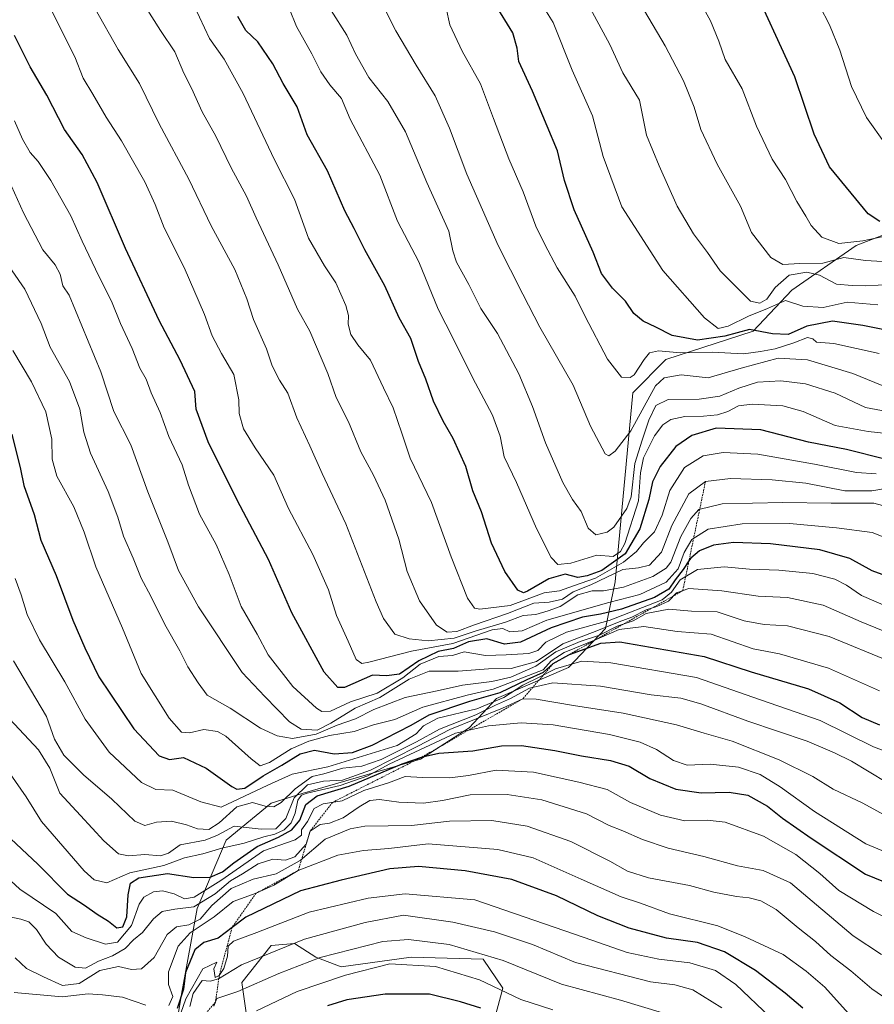
# Model space of a CAD drawing. Units: metres. Extents: x 620269 to 623709, y 4775762 to 4778136.
# Drawn here: x 622988 to 623234, y 4776316 to 4776599 of the extents above; entities that cross this region are included whole.
import ezdxf

# ---------------------------------------------------------------- set-up
doc = ezdxf.new("R2010")
doc.units = ezdxf.units.M
doc.header["$MEASUREMENT"] = 0
doc.linetypes.add('TRAZOS', pattern=[0.75, 0.5, -0.25])
for name, color, linetype, lineweight in [('Arbolado forestal CxS', 92, 'Continuous', 0), ('Curva de nivel maestra', 36, 'Continuous', 30), ('Curva de nivel normal', 36, 'Continuous', 0), ('Escarpado lineal', 39, 'TRAZOS', 0), ('Pastizal CxS', 92, 'Continuous', 0)]:
    doc.layers.add(name, color=color, linetype=linetype, lineweight=lineweight)

# ---------------------------------------------------------------- blocks, each defined once
blk = doc.blocks.new('*U154')
at = {"layer": 'Pastizal CxS', "color": 92, "linetype": 'Continuous', "lineweight": 0}
for points in [[(623245.6591, 4776540.7319, 597.8845), (623228.3271, 4776534.0189, 590.4573), (623209.8761, 4776521.1509, 580.3387), (623198.6937, 4776509.4013, 571.0701), (623173.6777, 4776501.2363, 565.1967), (623164.1725, 4776491.7249, 562.7077), (623159.1399, 4776437.4545, 531.0582), (623156.3455, 4776424.0273, 500.7204), (623145.7221, 4776412.8371, 490.6611), (623125.0347, 4776403.8857, 483.7313), (623117.2063, 4776395.4933, 476.9235), (623103.2285, 4776386.5419, 471.0068), (623069.2393, 4776376.6569, 469.9953), (623060.2931, 4776373.8585, 484.3223), (623047.4337, 4776363.2291, 478.1177), (623039.0465, 4776343.6469, 455.5971), (623034.5735, 4776319.0295, 442.4406), (623032.3375, 4776305.6017, 424.8601)], [(623054.7015, 4776302.8045, 419.8359), (623051.9069, 4776322.3861, 433.2324), (623060.2927, 4776333.0165, 437.4274), (623067.0029, 4776333.5765, 435.7642), (623073.1529, 4776329.6597, 431.5368), (623080.4207, 4776326.8623, 428.2446), (623100.5489, 4776329.6595, 428.8306), (623121.2361, 4776329.0999, 432.2647), (623126.8271, 4776320.7069, 429.5407), (623122.9129, 4776306.1607, 418.1349)]]:
    blk.add_polyline3d(points, dxfattribs=at)
blk = doc.blocks.new('*U196')
at = {"layer": 'Curva de nivel normal', "color": 36, "linetype": 'Continuous', "lineweight": 0}
blk.add_polyline3d([(623022.43, 4776605.54, 540), (623028.52, 4776595.72, 540), (623032.66, 4776589.67, 540), (623035.29, 4776583.55, 540), (623037.48, 4776579.22, 540), (623040.56, 4776572.44, 540), (623044.42, 4776565.45, 540), (623048.89, 4776556.34, 540), (623053.21, 4776548.22, 540), (623056, 4776541.96, 540), (623062.33, 4776528.42, 540), (623067.86, 4776515.77, 540), (623071.39, 4776509.39, 540), (623076.58, 4776497.25, 540), (623078.99, 4776490.33, 540), (623082.57, 4776483.37, 540), (623086.07, 4776474.76, 540), (623089.67, 4776468.11, 540), (623093.05, 4776460.9, 540), (623096.98, 4776449.66, 540), (623099.37, 4776440.38, 540), (623102.93, 4776431.94, 540), (623107.85, 4776424.99, 540), (623110.83, 4776423, 540), (623113.68, 4776423.16, 540), (623118.68, 4776425.06, 540), (623128.15, 4776428.35, 540), (623135.72, 4776431.35, 540), (623140.14, 4776431.63, 540), (623144.01, 4776432.44, 540), (623147.02, 4776434.51, 540), (623152.11, 4776436.61, 540), (623161.35, 4776440.96, 540), (623165.83, 4776441.46, 540), (623168.94, 4776442.24, 540), (623172.43, 4776445.93, 540), (623175.38, 4776453.56, 540), (623180.22, 4776462.66, 540), (623185.04, 4776466.28, 540), (623192.19, 4776467.14, 540), (623204.16, 4776466.72, 540), (623213.87, 4776465.72, 540), (623225.1, 4776463.6, 540), (623232.76, 4776463.61, 540), (623245.7, 4776465.74, 540)], dxfattribs=at)
blk = doc.blocks.new('*U198')
at = {"layer": 'Curva de nivel normal', "color": 36, "linetype": 'Continuous', "lineweight": 0}
blk.add_polyline3d([(623182.2, 4776606.43, 595), (623186.52, 4776598.53, 595), (623188.84, 4776592.71, 595), (623190.66, 4776587.4, 595), (623195.6, 4776579.03, 595), (623199.66, 4776568.29, 595), (623204.23, 4776558.82, 595), (623208.06, 4776552.98, 595), (623211.27, 4776546.67, 595), (623213.9, 4776542.44, 595), (623215.36, 4776539.78, 595), (623218.41, 4776536.44, 595), (623223.31, 4776534.61, 595), (623230.26, 4776535.39, 595), (623235.65, 4776536.53, 595)], dxfattribs=at)
blk = doc.blocks.new('*U206')
at = {"layer": 'Curva de nivel normal', "color": 36, "linetype": 'Continuous', "lineweight": 0}
blk.add_polyline3d([(622985.15, 4776398.13, 485), (622993.56, 4776389.22, 485), (622996.82, 4776383.9, 485), (622999.61, 4776376.73, 485), (623005.61, 4776370.29, 485), (623012.29, 4776363.07, 485), (623016.45, 4776359.28, 485), (623019.33, 4776358.7, 485), (623024.07, 4776359.14, 485), (623028.56, 4776358.73, 485), (623030.86, 4776359.54, 485), (623034.22, 4776361.92, 485), (623041.42, 4776363.24, 485), (623044.93, 4776364.68, 485), (623049.7, 4776367.24, 485), (623057.46, 4776366.36, 485), (623061.66, 4776366.49, 485), (623064.54, 4776369.42, 485), (623066.92, 4776375.44, 485), (623070.78, 4776379.17, 485), (623075.31, 4776380.22, 485), (623080.84, 4776380.48, 485), (623088.86, 4776383.38, 485), (623102.45, 4776390.22, 485), (623111.59, 4776395.06, 485), (623126.75, 4776401.15, 485), (623132.6, 4776403.84, 485), (623136.44, 4776403.75, 485), (623147.1, 4776401.89, 485), (623161.43, 4776399.71, 485), (623176.72, 4776396.36, 485), (623184.66, 4776394, 485), (623192.72, 4776391.64, 485), (623206.2, 4776386.35, 485), (623215.86, 4776381.49, 485), (623221.73, 4776377.9, 485), (623230.18, 4776373.86, 485), (623238.22, 4776369.44, 485)], dxfattribs=at)
blk = doc.blocks.new('*U207')
at = {"layer": 'Curva de nivel normal', "color": 36, "linetype": 'Continuous', "lineweight": 0}
blk.add_polyline3d([(622983.03, 4776385.78, 480), (622989.97, 4776375.64, 480), (622994.42, 4776368.63, 480), (623006.62, 4776354.44, 480), (623009.48, 4776351.85, 480), (623013.1, 4776350.94, 480), (623019.77, 4776353.82, 480), (623029.52, 4776356.01, 480), (623035.43, 4776358.21, 480), (623040.7, 4776359.32, 480), (623046.14, 4776360.98, 480), (623052.61, 4776362.4, 480), (623058.21, 4776364.17, 480), (623061.42, 4776364.93, 480), (623064.02, 4776366.22, 480), (623066.03, 4776368.2, 480), (623067.21, 4776370.98, 480), (623067.94, 4776374.7, 480), (623069.03, 4776376.16, 480), (623070.62, 4776376.74, 480), (623080.1, 4776378.97, 480), (623088.1, 4776381.74, 480), (623094.23, 4776385.06, 480), (623113.22, 4776393.98, 480), (623122.76, 4776396.08, 480), (623132.09, 4776396.97, 480), (623141.28, 4776396.32, 480), (623157.52, 4776393.54, 480), (623166.28, 4776391.42, 480), (623171.01, 4776389.28, 480), (623175.83, 4776386.1, 480), (623179.8, 4776384.81, 480), (623186.42, 4776385.1, 480), (623194.52, 4776384.2, 480), (623200.7, 4776382.05, 480), (623206.5, 4776378.55, 480), (623216.32, 4776371.48, 480), (623231.09, 4776362.14, 480), (623239.17, 4776358.85, 480)], dxfattribs=at)
blk = doc.blocks.new('*U213')
at = {"layer": 'Curva de nivel normal', "color": 36, "linetype": 'Continuous', "lineweight": 0}
blk.add_polyline3d([(623034.43, 4776313.58, 445), (623035.85, 4776317.69, 445), (623040.72, 4776326.3, 445), (623044.71, 4776328.25, 445), (623043.82, 4776326.29, 445), (623044.27, 4776323.84, 445), (623045.43, 4776324.34, 445), (623046.75, 4776326.41, 445), (623047.78, 4776329.94, 445), (623047.98, 4776332.79, 445), (623049.54, 4776334.27, 445), (623056.2, 4776336.72, 445), (623071.22, 4776342.57, 445), (623088.14, 4776346.62, 445), (623098.78, 4776347.87, 445), (623118.8, 4776346.15, 445), (623150.21, 4776335.32, 445), (623162.56, 4776330.95, 445), (623171.62, 4776329.11, 445), (623180.52, 4776328.04, 445), (623187.92, 4776325.8, 445), (623193.78, 4776321.75, 445), (623203.66, 4776312.37, 445)], dxfattribs=at)
blk = doc.blocks.new('*U216')
at = {"layer": 'Curva de nivel normal', "color": 36, "linetype": 'Continuous', "lineweight": 0}
blk.add_polyline3d([(622982.95, 4776354, 470), (622988.2, 4776349.21, 470), (622998.54, 4776342.21, 470), (623003.06, 4776336.97, 470), (623007.23, 4776335.23, 470), (623012.78, 4776333.36, 470), (623016.22, 4776333.94, 470), (623020.26, 4776338.78, 470), (623022.47, 4776344.9, 470), (623023.76, 4776346.87, 470), (623026.52, 4776348.36, 470), (623029.08, 4776348.7, 470), (623032.5, 4776347.8, 470), (623035.49, 4776346.42, 470), (623038.26, 4776346.84, 470), (623045.85, 4776351.66, 470), (623058.1, 4776360.17, 470), (623067.19, 4776363.29, 470), (623069.08, 4776364.67, 470), (623069.02, 4776366.2, 470), (623070.73, 4776368.62, 470), (623072.72, 4776372.35, 470), (623075.24, 4776373.69, 470), (623080.68, 4776374.5, 470), (623086.95, 4776377.48, 470), (623094.06, 4776379.68, 470), (623098.76, 4776381.48, 470), (623103.76, 4776381.28, 470), (623111.65, 4776381.15, 470), (623116.98, 4776381.78, 470), (623124.98, 4776383.38, 470), (623135.64, 4776382.78, 470), (623148.67, 4776379.89, 470), (623156.8, 4776377.79, 470), (623163.47, 4776374.01, 470), (623172.13, 4776370.4, 470), (623179.11, 4776368.78, 470), (623185.55, 4776368.98, 470), (623190.69, 4776368.38, 470), (623201.66, 4776364.38, 470), (623210.96, 4776359.16, 470), (623217.92, 4776353.71, 470), (623223.3, 4776348.76, 470), (623233.27, 4776342.8, 470), (623252.17, 4776333.45, 470)], dxfattribs=at)
blk = doc.blocks.new('*U220')
at = {"layer": 'Curva de nivel normal', "color": 36, "linetype": 'Continuous', "lineweight": 0}
for points in [[(623226.09, 4776313.44, 455), (623219.34, 4776321.02, 455), (623213.97, 4776325.66, 455), (623207.36, 4776330.38, 455), (623196.45, 4776335.46, 455), (623188.61, 4776338.62, 455), (623174.74, 4776342.05, 455), (623166.36, 4776345.14, 455), (623160.86, 4776346.99, 455), (623149.33, 4776352.01, 455), (623135.53, 4776358.21, 455), (623125.41, 4776360.6, 455), (623105.38, 4776362.23, 455), (623094.08, 4776360.81, 455), (623086.81, 4776360.28, 455), (623079.44, 4776358.92, 455), (623068.1, 4776354.53, 455), (623061.08, 4776350.36, 455), (623056, 4776348, 455), (623049.41, 4776345.66, 455), (623043.97, 4776341.19, 455), (623037.1, 4776336.63, 455), (623033.64, 4776332.78, 455), (623030.86, 4776325.44, 455), (623030.86, 4776321.78, 455), (623032.08, 4776318.31, 455), (623030.92, 4776315.73, 455)], [(623024.35, 4776315.85, 455), (623017.6, 4776318.15, 455), (623011.87, 4776318.8, 455), (623007.76, 4776319.12, 455), (623000.29, 4776318.21, 455), (622986.5, 4776319.51, 455)]]:
    blk.add_polyline3d(points, dxfattribs=at)
blk = doc.blocks.new('*U222')
at = {"layer": 'Curva de nivel normal', "color": 36, "linetype": 'Continuous', "lineweight": 0}
blk.add_polyline3d([(623234.02, 4776468.4, 545), (623228.36, 4776468.79, 545), (623216.39, 4776471.23, 545), (623200.11, 4776474.08, 545), (623190.15, 4776474.58, 545), (623184.4, 4776473.58, 545), (623178.99, 4776470.31, 545), (623174.78, 4776463.66, 545), (623172.58, 4776456.61, 545), (623170.4, 4776451.8, 545), (623167.21, 4776448.67, 545), (623165.23, 4776446.1, 545), (623161.54, 4776443.05, 545), (623153.43, 4776438.53, 545), (623147.12, 4776436.24, 545), (623143.08, 4776434.8, 545), (623138.68, 4776434.31, 545), (623128.98, 4776430.65, 545), (623120.21, 4776429.54, 545), (623118.73, 4776429.89, 545), (623116.75, 4776432.74, 545), (623111.98, 4776444.64, 545), (623106.34, 4776460.17, 545), (623100.2, 4776472.97, 545), (623097.89, 4776480.15, 545), (623095.38, 4776487.36, 545), (623092.56, 4776493.14, 545), (623088.84, 4776501.1, 545), (623085.17, 4776505.52, 545), (623083.22, 4776508.48, 545), (623082.44, 4776511.46, 545), (623082.54, 4776513.94, 545), (623081.77, 4776516.8, 545), (623078.94, 4776523.28, 545), (623075.62, 4776528.17, 545), (623071.08, 4776536.16, 545), (623067.06, 4776547.32, 545), (623061.2, 4776558.84, 545), (623052.27, 4776577.71, 545), (623046.86, 4776587.55, 545), (623042.62, 4776593.45, 545), (623038.27, 4776602.67, 545)], dxfattribs=at)
blk = doc.blocks.new('*U223')
at = {"layer": 'Curva de nivel normal', "color": 36, "linetype": 'Continuous', "lineweight": 0}
blk.add_polyline3d([(622996.67, 4776602.65, 530), (623003.91, 4776588.23, 530), (623006.37, 4776582.12, 530), (623009.15, 4776577.49, 530), (623012.91, 4776570.92, 530), (623017.38, 4776564.06, 530), (623024.02, 4776552.3, 530), (623027.05, 4776545.82, 530), (623029.56, 4776539.14, 530), (623035.3, 4776527.71, 530), (623041.23, 4776514.22, 530), (623043.36, 4776508.11, 530), (623046.03, 4776503.04, 530), (623049.59, 4776496.93, 530), (623051.04, 4776489.7, 530), (623051.12, 4776485.76, 530), (623052.38, 4776481.38, 530), (623055.71, 4776475.88, 530), (623061.1, 4776468.08, 530), (623065.31, 4776458.47, 530), (623072.28, 4776445.29, 530), (623076.76, 4776435.1, 530), (623079.06, 4776427.73, 530), (623082.42, 4776420.42, 530), (623084.76, 4776415.1, 530), (623086.37, 4776414.01, 530), (623088.35, 4776414.34, 530), (623100.59, 4776417.54, 530), (623112.52, 4776419.71, 530), (623123.8, 4776423.68, 530), (623126.87, 4776424.03, 530), (623128.86, 4776423.11, 530), (623132.4, 4776423.4, 530), (623139.5, 4776426.42, 530), (623157.29, 4776431.5, 530), (623166.22, 4776433.8, 530), (623173.74, 4776437.34, 530), (623177.24, 4776441.15, 530), (623178.89, 4776445.82, 530), (623181.1, 4776449.58, 530), (623185.78, 4776452.53, 530), (623195.59, 4776454.06, 530), (623209.19, 4776454.21, 530), (623222.64, 4776452.98, 530), (623232.93, 4776451.61, 530), (623252.52, 4776443.88, 530)], dxfattribs=at)
blk = doc.blocks.new('*U224')
at = {"layer": 'Curva de nivel normal', "color": 36, "linetype": 'Continuous', "lineweight": 0}
blk.add_polyline3d([(623009.77, 4776601.98, 535), (623016.44, 4776590.3, 535), (623022.51, 4776580.53, 535), (623028.2, 4776568.92, 535), (623036.66, 4776553.08, 535), (623043.13, 4776539.67, 535), (623049.92, 4776527.08, 535), (623053.36, 4776518.74, 535), (623055.27, 4776512.79, 535), (623058.96, 4776504.3, 535), (623060.62, 4776499.44, 535), (623062.75, 4776495.34, 535), (623065.1, 4776491.58, 535), (623067.72, 4776484.56, 535), (623071.44, 4776476.46, 535), (623075.02, 4776468.52, 535), (623081.8, 4776454.04, 535), (623090.47, 4776431.72, 535), (623092.63, 4776426.94, 535), (623095.82, 4776422.39, 535), (623100, 4776421.02, 535), (623105.43, 4776420.44, 535), (623112.88, 4776421.23, 535), (623118.92, 4776423.24, 535), (623127.59, 4776425.85, 535), (623132.68, 4776427.79, 535), (623136.31, 4776428.02, 535), (623139.83, 4776429.1, 535), (623143.3, 4776430.38, 535), (623148.43, 4776433.69, 535), (623152.5, 4776434.84, 535), (623155.73, 4776434.8, 535), (623161.5, 4776435.94, 535), (623169.88, 4776438.94, 535), (623173.76, 4776441.36, 535), (623175.08, 4776443.1, 535), (623177.97, 4776450.48, 535), (623180.81, 4776455.64, 535), (623183.14, 4776458.21, 535), (623189.8, 4776459.85, 535), (623207.27, 4776460.24, 535), (623221.14, 4776460.02, 535), (623233.37, 4776460, 535), (623240.85, 4776457.98, 535)], dxfattribs=at)
blk = doc.blocks.new('*U225')
at = {"layer": 'Curva de nivel normal', "color": 36, "linetype": 'Continuous', "lineweight": 0}
blk.add_polyline3d([(623147.67, 4776783.7, 605), (623151.62, 4776768.76, 605), (623152.63, 4776762.11, 605), (623153.78, 4776756.58, 605), (623157.34, 4776745.98, 605), (623160.98, 4776736.1, 605), (623166.51, 4776719.22, 605), (623173.86, 4776701.55, 605), (623177.73, 4776689.75, 605), (623192.54, 4776662.18, 605), (623195.3, 4776655.64, 605), (623199.05, 4776646.4, 605), (623201.75, 4776635.77, 605), (623204.61, 4776628.63, 605), (623207.12, 4776624.13, 605), (623209.73, 4776618.6, 605), (623213.68, 4776611.46, 605), (623217.85, 4776602.72, 605), (623220.68, 4776597.37, 605), (623223.62, 4776590.16, 605), (623226.95, 4776579.73, 605), (623231.24, 4776570.78, 605), (623236.74, 4776563.09, 605)], dxfattribs=at)
blk = doc.blocks.new('*U227')
at = {"layer": 'Curva de nivel normal', "color": 36, "linetype": 'Continuous', "lineweight": 0}
blk.add_polyline3d([(623189.73, 4776315.13, 440), (623181.38, 4776320.26, 440), (623176.21, 4776321.68, 440), (623169.21, 4776322.56, 440), (623147.73, 4776328.11, 440), (623135.39, 4776333.32, 440), (623124.42, 4776336.88, 440), (623112.47, 4776339.71, 440), (623098.34, 4776341.69, 440), (623087.35, 4776339.6, 440), (623069.93, 4776334.84, 440), (623051.82, 4776327.44, 440), (623045.2, 4776323.39, 440), (623042.77, 4776322.79, 440), (623040.53, 4776322.94, 440), (623037.93, 4776319.17, 440), (623036.95, 4776315.5, 440)], dxfattribs=at)
blk = doc.blocks.new('*U230')
at = {"layer": 'Curva de nivel normal', "color": 36, "linetype": 'Continuous', "lineweight": 0}
blk.add_polyline3d([(623241.71, 4776386.84, 495), (623233.26, 4776390.09, 495), (623217.95, 4776397.65, 495), (623198.65, 4776404.27, 495), (623182.45, 4776409.94, 495), (623157.88, 4776414.14, 495), (623149.53, 4776414.6, 495), (623141.94, 4776412.45, 495), (623137.47, 4776410.15, 495), (623132.58, 4776407.78, 495), (623127.17, 4776404.25, 495), (623119.43, 4776401, 495), (623108.19, 4776398.25, 495), (623104.04, 4776396.11, 495), (623101.95, 4776393.78, 495), (623096.53, 4776390.47, 495), (623076.58, 4776384.27, 495), (623066.32, 4776382.22, 495), (623059.41, 4776379.08, 495), (623045.96, 4776372.67, 495), (623040.17, 4776374.24, 495), (623032.07, 4776377.58, 495), (623027.19, 4776377.8, 495), (623023.14, 4776379.81, 495), (623013.78, 4776388.54, 495), (623006.93, 4776397.95, 495), (623001.09, 4776408.7, 495), (622993.84, 4776420.78, 495), (622990.25, 4776428.09, 495), (622988.56, 4776433.7, 495), (622986.82, 4776438.4, 495)], dxfattribs=at)
blk = doc.blocks.new('*U231')
at = {"layer": 'Curva de nivel normal', "color": 36, "linetype": 'Continuous', "lineweight": 0}
blk.add_polyline3d([(623234.98, 4776406.13, 505), (623220.33, 4776412.68, 505), (623206.32, 4776416.78, 505), (623198.76, 4776418.18, 505), (623186.64, 4776422.43, 505), (623176.9, 4776423.19, 505), (623167.31, 4776424.58, 505), (623160.3, 4776423.78, 505), (623153.64, 4776420.86, 505), (623144.43, 4776417.1, 505), (623140.76, 4776414.74, 505), (623138.43, 4776412.18, 505), (623124.09, 4776406.65, 505), (623116.65, 4776404.88, 505), (623103.85, 4776401.43, 505), (623095.88, 4776397.9, 505), (623089.7, 4776396.37, 505), (623084.2, 4776394.41, 505), (623077.1, 4776393.32, 505), (623071.1, 4776391.69, 505), (623066.09, 4776389.44, 505), (623059.82, 4776385.5, 505), (623057.17, 4776384.59, 505), (623054.56, 4776386.63, 505), (623047.29, 4776393.12, 505), (623044.93, 4776394.41, 505), (623041.04, 4776395.03, 505), (623036.85, 4776394.08, 505), (623034.62, 4776394.29, 505), (623031.08, 4776398.26, 505), (623023.04, 4776411.07, 505), (623017.62, 4776424.11, 505), (623009.95, 4776441.76, 505), (623006.6, 4776451.72, 505), (623003.66, 4776458.94, 505), (622998.83, 4776467.82, 505), (622997.44, 4776472.62, 505), (622997.34, 4776478.44, 505), (622995.67, 4776486.26, 505), (622991.47, 4776494.91, 505), (622986.17, 4776503.84, 505)], dxfattribs=at)
blk = doc.blocks.new('*U232')
at = {"layer": 'Curva de nivel normal', "color": 36, "linetype": 'Continuous', "lineweight": 0}
blk.add_polyline3d([(623238.26, 4776429.86, 520), (623229.8, 4776433.47, 520), (623225.55, 4776436.48, 520), (623222.21, 4776438.23, 520), (623215.84, 4776439.85, 520), (623206.14, 4776440.82, 520), (623197.71, 4776441.06, 520), (623190.42, 4776441.77, 520), (623182.7, 4776440.95, 520), (623177.8, 4776437.99, 520), (623175.32, 4776434.44, 520), (623172.61, 4776432.24, 520), (623157.36, 4776426.37, 520), (623145.14, 4776422.96, 520), (623139.22, 4776420.12, 520), (623136.88, 4776417.75, 520), (623134.33, 4776416.89, 520), (623127.78, 4776416.46, 520), (623121.92, 4776416.27, 520), (623115.71, 4776417.33, 520), (623112.43, 4776416.26, 520), (623108.44, 4776415.98, 520), (623103.16, 4776413.83, 520), (623098.11, 4776409.86, 520), (623090.77, 4776405.46, 520), (623083.1, 4776402.96, 520), (623077.38, 4776400.27, 520), (623074.91, 4776400.15, 520), (623073.33, 4776401.14, 520), (623066.55, 4776407.41, 520), (623059.43, 4776416.47, 520), (623056.3, 4776422.44, 520), (623051.74, 4776430.37, 520), (623048.24, 4776439.49, 520), (623044.51, 4776448.18, 520), (623039.78, 4776456.89, 520), (623036.56, 4776465.22, 520), (623034.73, 4776471.04, 520), (623030.93, 4776479.17, 520), (623028.42, 4776486.04, 520), (623025.86, 4776491.75, 520), (623024.41, 4776495.68, 520), (623022.57, 4776498.75, 520), (623020.39, 4776504.4, 520), (623017.1, 4776511.6, 520), (623014.49, 4776518.04, 520), (623010.83, 4776525.19, 520), (623006.03, 4776535.29, 520), (623002.78, 4776542.52, 520), (622997.06, 4776552.68, 520), (622993.39, 4776558.14, 520), (622991.08, 4776560.76, 520), (622988.92, 4776564.59, 520), (622986.65, 4776569.8, 520)], dxfattribs=at)
blk = doc.blocks.new('*U242')
at = {"layer": 'Curva de nivel normal', "color": 36, "linetype": 'Continuous', "lineweight": 0}
blk.add_polyline3d([(622984.31, 4776341.45, 465), (622988.42, 4776340.56, 465), (622990.72, 4776339.82, 465), (622992.92, 4776337.59, 465), (622995.74, 4776333.34, 465), (622999.26, 4776329.67, 465), (623004.07, 4776326.8, 465), (623006.98, 4776326.46, 465), (623010.74, 4776328.48, 465), (623014.76, 4776330.01, 465), (623018.39, 4776332.17, 465), (623020.84, 4776334.58, 465), (623023.43, 4776336.76, 465), (623026.52, 4776340.69, 465), (623029.02, 4776342.72, 465), (623032.63, 4776343.43, 465), (623038.12, 4776344.09, 465), (623044.29, 4776347.82, 465), (623048.61, 4776351.53, 465), (623052.12, 4776353.57, 465), (623056.61, 4776356.44, 465), (623060.77, 4776357.79, 465), (623064.44, 4776357.54, 465), (623067.17, 4776358.42, 465), (623070.36, 4776362.06, 465), (623071.5, 4776365.81, 465), (623074.42, 4776367.74, 465), (623077.1, 4776368.16, 465), (623080.96, 4776369.61, 465), (623085.55, 4776372.84, 465), (623088.63, 4776374.6, 465), (623091.42, 4776374.93, 465), (623097.03, 4776374.15, 465), (623104.11, 4776373.84, 465), (623109.56, 4776374.61, 465), (623117.46, 4776376.29, 465), (623128.09, 4776376.38, 465), (623138.09, 4776374.84, 465), (623150.9, 4776370.78, 465), (623157.35, 4776367.44, 465), (623161.33, 4776365.88, 465), (623166.92, 4776363.43, 465), (623174.33, 4776360.98, 465), (623184.57, 4776358.53, 465), (623194.22, 4776355.9, 465), (623201.62, 4776354.57, 465), (623209.48, 4776350.99, 465), (623227.44, 4776335.78, 465), (623235.62, 4776330.43, 465)], dxfattribs=at)
blk = doc.blocks.new('*U245')
at = {"layer": 'Curva de nivel normal', "color": 36, "linetype": 'Continuous', "lineweight": 0}
blk.add_polyline3d([(623238.28, 4776414.43, 510), (623220.54, 4776421.76, 510), (623208.62, 4776424.76, 510), (623201.86, 4776425.14, 510), (623196.16, 4776426.21, 510), (623188.44, 4776428.79, 510), (623181.01, 4776429, 510), (623174.48, 4776429.56, 510), (623167.96, 4776428.3, 510), (623164.29, 4776426.27, 510), (623159.69, 4776424.65, 510), (623154.58, 4776422.14, 510), (623149.09, 4776420.28, 510), (623142.09, 4776417.33, 510), (623136.35, 4776413.2, 510), (623129.12, 4776410.03, 510), (623123.65, 4776408.77, 510), (623115.3, 4776407.76, 510), (623108.04, 4776406.16, 510), (623098.76, 4776404.25, 510), (623089.77, 4776400.8, 510), (623084.5, 4776398.13, 510), (623079.3, 4776396.28, 510), (623073.29, 4776393.71, 510), (623066.41, 4776392.41, 510), (623062.05, 4776393.17, 510), (623057.29, 4776395.4, 510), (623048.52, 4776401.17, 510), (623041.91, 4776404.9, 510), (623039.33, 4776408.4, 510), (623036.43, 4776413.06, 510), (623034.13, 4776417.59, 510), (623029.81, 4776425.14, 510), (623025.73, 4776433.27, 510), (623022.96, 4776438.48, 510), (623020.69, 4776444.23, 510), (623017.88, 4776450.52, 510), (623016.28, 4776456.04, 510), (623013.53, 4776463.4, 510), (623008.46, 4776474.39, 510), (623006.5, 4776480.38, 510), (623005.42, 4776487.01, 510), (623002.42, 4776494.93, 510), (622996.83, 4776504.81, 510), (622994.26, 4776511.59, 510), (622989.59, 4776521.48, 510), (622983.21, 4776530.78, 510)], dxfattribs=at)
blk = doc.blocks.new('*U250')
at = {"layer": 'Curva de nivel normal', "color": 36, "linetype": 'Continuous', "lineweight": 0}
blk.add_polyline3d([(623237.15, 4776379.83, 490), (623226.93, 4776385.95, 490), (623222.08, 4776388.28, 490), (623214.28, 4776391.68, 490), (623197.18, 4776397.37, 490), (623183.74, 4776402.43, 490), (623177.95, 4776404.06, 490), (623169.43, 4776405.01, 490), (623154.87, 4776407.49, 490), (623141.21, 4776408.38, 490), (623134.54, 4776406.86, 490), (623129.09, 4776403.89, 490), (623124.76, 4776401.98, 490), (623119.09, 4776399.2, 490), (623108.62, 4776395.07, 490), (623102.1, 4776391.44, 490), (623091.9, 4776386.4, 490), (623086.37, 4776384.47, 490), (623080.9, 4776383.87, 490), (623075.47, 4776382.28, 490), (623072.13, 4776381.48, 490), (623067.21, 4776378.02, 490), (623063.21, 4776374.09, 490), (623061.1, 4776372.78, 490), (623058.58, 4776373.04, 490), (623055.01, 4776374.07, 490), (623050.5, 4776372.8, 490), (623045.44, 4776368.25, 490), (623042.46, 4776366.34, 490), (623039.15, 4776366.48, 490), (623035.99, 4776367.66, 490), (623031.68, 4776368.69, 490), (623027.43, 4776368.44, 490), (623024.08, 4776367.42, 490), (623021.22, 4776368.74, 490), (623014.54, 4776375.06, 490), (623006.46, 4776381.96, 490), (623000.79, 4776387.67, 490), (622998.11, 4776392.22, 490), (622995.79, 4776398.8, 490), (622986.3, 4776414.71, 490)], dxfattribs=at)
blk = doc.blocks.new('*U254')
at = {"layer": 'Curva de nivel normal', "color": 36, "linetype": 'Continuous', "lineweight": 0}
blk.add_polyline3d([(622986.81, 4776329.44, 460), (622990.12, 4776326.43, 460), (622994.95, 4776323.98, 460), (623000.44, 4776321.51, 460), (623005.2, 4776322.03, 460), (623011.14, 4776325.84, 460), (623016.48, 4776326.92, 460), (623020.24, 4776326.05, 460), (623023.05, 4776326.24, 460), (623026.77, 4776329.5, 460), (623030.44, 4776336.15, 460), (623033.1, 4776338.38, 460), (623036.65, 4776338.88, 460), (623039.96, 4776340.55, 460), (623043.32, 4776344.47, 460), (623048.82, 4776349.35, 460), (623055.12, 4776352.08, 460), (623061.77, 4776353.56, 460), (623068.62, 4776357.4, 460), (623075.88, 4776363.56, 460), (623083, 4776366.51, 460), (623087.26, 4776367.26, 460), (623100.62, 4776367.46, 460), (623111.56, 4776368.68, 460), (623123.7, 4776368.92, 460), (623133.85, 4776367.29, 460), (623146.4, 4776362.87, 460), (623157.55, 4776357.24, 460), (623162.62, 4776354.38, 460), (623168.67, 4776352.45, 460), (623180.43, 4776350.23, 460), (623187.47, 4776348.35, 460), (623193.93, 4776347.02, 460), (623197.63, 4776346.72, 460), (623200.89, 4776345.79, 460), (623205.3, 4776343.29, 460), (623211.65, 4776338.04, 460), (623216.62, 4776334.15, 460), (623220.99, 4776330.13, 460), (623226.76, 4776325.73, 460), (623232.85, 4776320.52, 460), (623238.94, 4776316.3, 460)], dxfattribs=at)
blk = doc.blocks.new('*U255')
at = {"layer": 'Curva de nivel normal', "color": 36, "linetype": 'Continuous', "lineweight": 0}
blk.add_polyline3d([(623240.31, 4776421.66, 515), (623229.73, 4776425.96, 515), (623218.85, 4776430.73, 515), (623208.58, 4776432.95, 515), (623200.13, 4776433.36, 515), (623189.75, 4776434.85, 515), (623180.26, 4776435.49, 515), (623176.76, 4776434.28, 515), (623174.43, 4776431.88, 515), (623171.05, 4776430.3, 515), (623168.05, 4776429.4, 515), (623163.88, 4776427.28, 515), (623160.22, 4776425.98, 515), (623153.83, 4776423.35, 515), (623144.05, 4776419.61, 515), (623136.5, 4776414.58, 515), (623129.21, 4776412.5, 515), (623122.76, 4776412.44, 515), (623114.04, 4776411.74, 515), (623105.69, 4776411.78, 515), (623099.98, 4776409.52, 515), (623091.49, 4776404.17, 515), (623084.44, 4776401.18, 515), (623077.49, 4776396.87, 515), (623073.5, 4776394.85, 515), (623068.94, 4776395.13, 515), (623065.64, 4776397.18, 515), (623058.52, 4776404.52, 515), (623052.04, 4776411.42, 515), (623039.44, 4776430.22, 515), (623033.7, 4776440.71, 515), (623030.62, 4776448.96, 515), (623024.94, 4776463.28, 515), (623020.06, 4776476.78, 515), (623015.14, 4776486.38, 515), (623011.38, 4776497.78, 515), (623002.33, 4776519.78, 515), (623000.52, 4776522.44, 515), (622999.7, 4776525.78, 515), (622998.29, 4776528.44, 515), (622994.8, 4776532.78, 515), (622989.21, 4776543.44, 515), (622985.78, 4776551.08, 515)], dxfattribs=at)
blk = doc.blocks.new('*U258')
at = {"layer": 'Curva de nivel maestra', "color": 36, "linetype": 'Continuous', "lineweight": 30}
blk.add_polyline3d([(622985.88, 4776479.83, 500), (622988.36, 4776469.78, 500), (622989.31, 4776465.11, 500), (622992.29, 4776456.78, 500), (622994.18, 4776449.44, 500), (622998.6, 4776439.25, 500), (623003.36, 4776426.38, 500), (623006.78, 4776418.45, 500), (623010.82, 4776410.16, 500), (623020.9, 4776395.24, 500), (623028.16, 4776387.48, 500), (623031.16, 4776386.37, 500), (623035.18, 4776387, 500), (623041.66, 4776383.96, 500), (623049.02, 4776378.69, 500), (623050.49, 4776377.86, 500), (623052.76, 4776378.2, 500), (623058.02, 4776381.72, 500), (623063.35, 4776384.78, 500), (623068.66, 4776388, 500), (623072.77, 4776389.04, 500), (623078.46, 4776388.07, 500), (623083.64, 4776388.38, 500), (623089.33, 4776390.51, 500), (623100.55, 4776396.3, 500), (623105.66, 4776399.28, 500), (623117.4, 4776403.14, 500), (623126.06, 4776405.68, 500), (623133.86, 4776409.4, 500), (623138.5, 4776411.52, 500), (623141.35, 4776413.96, 500), (623145.83, 4776416.51, 500), (623145.9659, 4776416.5586, 500), (623155, 4776419.79, 500), (623160.43, 4776420.16, 500), (623184.66, 4776415.95, 500), (623198.15, 4776411.56, 500), (623214.58, 4776406.68, 500), (623223.65, 4776402.71, 500), (623230.05, 4776398.42, 500), (623235.04, 4776396.4, 500)], dxfattribs=at)
blk = doc.blocks.new('*U259')
at = {"layer": 'Curva de nivel maestra', "color": 36, "linetype": 'Continuous', "lineweight": 30}
blk.add_polyline3d([(623212.96, 4776315, 450), (623207.96, 4776319.32, 450), (623199.37, 4776325.8, 450), (623190.53, 4776331.14, 450), (623182.75, 4776333.84, 450), (623173.85, 4776335.1, 450), (623163.11, 4776337.98, 450), (623154.13, 4776341.48, 450), (623142.3, 4776347.22, 450), (623129.46, 4776351.94, 450), (623116.07, 4776354.4, 450), (623102.67, 4776355.68, 450), (623094.41, 4776355, 450), (623080.43, 4776351.78, 450), (623068.74, 4776348.71, 450), (623053.1, 4776341.17, 450), (623049.09, 4776338.14, 450), (623045.08, 4776335.11, 450), (623041.02, 4776333.83, 450), (623038.44, 4776331.74, 450), (623035.7, 4776325.2, 450), (623035.19, 4776320.44, 450), (623033.32, 4776314.9, 450)], dxfattribs=at)
blk = doc.blocks.new('*U261')
at = {"layer": 'Curva de nivel maestra', "color": 36, "linetype": 'Continuous', "lineweight": 30}
blk.add_polyline3d([(623245.42, 4776435.98, 525), (623232.86, 4776440.55, 525), (623226.47, 4776444.15, 525), (623217.92, 4776446.61, 525), (623203.67, 4776448.36, 525), (623193.1, 4776448.68, 525), (623187.3, 4776447.94, 525), (623183.31, 4776446.3, 525), (623180.79, 4776444.22, 525), (623180.2975, 4776443.4755, 525), (623178.66, 4776441, 525), (623176.38, 4776438.05, 525), (623174.55, 4776435.28, 525), (623170.44, 4776432.95, 525), (623160.89, 4776429.55, 525), (623154.9, 4776428.1, 525), (623149.76, 4776427.3, 525), (623140.76, 4776424.21, 525), (623131.92, 4776420.1, 525), (623127.34, 4776419.54, 525), (623122.3, 4776421.04, 525), (623117.02, 4776420.19, 525), (623112.73, 4776418.26, 525), (623108.31, 4776417.44, 525), (623102.73, 4776414.76, 525), (623097.18, 4776410.93, 525), (623093.48, 4776410.43, 525), (623089.43, 4776410.64, 525), (623081.4, 4776407.07, 525), (623079.43, 4776407.04, 525), (623075.55, 4776411.53, 525), (623066.28, 4776428.51, 525), (623059.55, 4776443.8, 525), (623050.52, 4776460.9, 525), (623042.26, 4776477.67, 525), (623038.84, 4776487.03, 525), (623038.42, 4776492.08, 525), (623034.23, 4776501.09, 525), (623028.16, 4776512.5, 525), (623018.5, 4776533.17, 525), (623010.4, 4776552.07, 525), (623006.08, 4776560.16, 525), (623000.94, 4776567.34, 525), (622995.96, 4776577.24, 525), (622991.15, 4776585.29, 525), (622986.65, 4776594.32, 525)], dxfattribs=at)
blk = doc.blocks.new('*U263')
at = {"layer": 'Curva de nivel maestra', "color": 36, "linetype": 'Continuous', "lineweight": 30}
blk.add_polyline3d([(623235.09, 4776540.93, 600), (623231.76, 4776543.09, 600), (623220.66, 4776556.64, 600), (623216.28, 4776565.99, 600), (623210.66, 4776582.42, 600), (623197.6, 4776611.06, 600), (623191.85, 4776622.54, 600), (623187.48, 4776633.55, 600), (623185.19, 4776642.14, 600), (623182.09, 4776649.87, 600), (623177.17, 4776657.24, 600), (623171.48, 4776667.5, 600), (623166.4, 4776680.87, 600), (623160.86, 4776691.34, 600), (623155.66, 4776701.79, 600), (623151.08, 4776709.1, 600), (623147.3, 4776717.81, 600), (623145.48, 4776726.78, 600), (623142.72, 4776739.14, 600), (623139.22, 4776755.45, 600), (623133.97, 4776776.44, 600)], dxfattribs=at)
blk = doc.blocks.new('*U269')
at = {"layer": 'Curva de nivel maestra', "color": 36, "linetype": 'Continuous', "lineweight": 30}
blk.add_polyline3d([(622984.05, 4776365.06, 475), (622993.35, 4776356.35, 475), (623001.88, 4776347.69, 475), (623006.72, 4776344.6, 475), (623010.38, 4776342.02, 475), (623013.58, 4776339.96, 475), (623016.05, 4776338.06, 475), (623017.76, 4776338.35, 475), (623018.87, 4776341.18, 475), (623019.28, 4776347.57, 475), (623019.89, 4776350.93, 475), (623022.32, 4776352.44, 475), (623030.6, 4776353.64, 475), (623038.14, 4776352.54, 475), (623042.77, 4776352.65, 475), (623046.4, 4776354.1, 475), (623049.6, 4776356.76, 475), (623056.31, 4776361.44, 475), (623062.44, 4776364.11, 475), (623066.22, 4776366.16, 475), (623068.6, 4776369, 475), (623070.32, 4776373.5, 475), (623073.58, 4776376.01, 475), (623082.75, 4776378.78, 475), (623097.91, 4776385.14, 475), (623103.74, 4776387.18, 475), (623108.45, 4776388.22, 475), (623118.24, 4776388.92, 475), (623126.45, 4776390.33, 475), (623132.18, 4776390.46, 475), (623141.76, 4776389.02, 475), (623149.44, 4776387.43, 475), (623157.8, 4776386.16, 475), (623163.1, 4776384.47, 475), (623169.09, 4776380.94, 475), (623176.51, 4776377.88, 475), (623183.76, 4776376.85, 475), (623191.84, 4776377.01, 475), (623197.22, 4776376.13, 475), (623202.87, 4776372.98, 475), (623207.18, 4776369.54, 475), (623215.41, 4776363.81, 475), (623230.94, 4776353.48, 475), (623247.44, 4776346.73, 475)], dxfattribs=at)

msp = doc.modelspace()

# ---------------------------------------------------------------- linework, layer by layer
at = {"layer": 'Arbolado forestal CxS', "color": 92, "linetype": 'Continuous', "lineweight": 0}
for points in [[(623032.34, 4776305.6, 424.86), (623034.57, 4776319.03, 442.44), (623039.05, 4776343.65, 455.6), (623047.43, 4776363.23, 478.12), (623060.29, 4776373.86, 484.32), (623069.24, 4776376.66, 470), (623103.23, 4776386.54, 471.01), (623117.21, 4776395.49, 476.92), (623125.03, 4776403.89, 483.73), (623145.72, 4776412.84, 490.66), (623156.35, 4776424.03, 500.72), (623159.14, 4776437.45, 531.06), (623164.17, 4776491.72, 562.71), (623173.68, 4776501.24, 565.2), (623198.69, 4776509.4, 571.07), (623209.88, 4776521.15, 580.34), (623228.33, 4776534.02, 590.46), (623245.66, 4776540.73, 597.88)], [(623245.66, 4776540.73, 597.88), (623228.33, 4776534.02, 590.46), (623209.88, 4776521.15, 580.34), (623198.69, 4776509.4, 571.07), (623173.68, 4776501.24, 565.2), (623164.17, 4776491.72, 562.71), (623159.14, 4776437.45, 531.06), (623156.35, 4776424.03, 500.72), (623145.72, 4776412.84, 490.66), (623125.03, 4776403.89, 483.73), (623117.21, 4776395.49, 476.92), (623103.23, 4776386.54, 471.01), (623069.24, 4776376.66, 470), (623060.29, 4776373.86, 484.32), (623047.43, 4776363.23, 478.12), (623039.05, 4776343.65, 455.6), (623034.57, 4776319.03, 442.44), (623032.34, 4776305.6, 424.86)], [(623122.91, 4776306.16, 418.13), (623126.83, 4776320.71, 429.54), (623121.24, 4776329.1, 432.26), (623100.55, 4776329.66, 428.83), (623080.42, 4776326.86, 428.24), (623073.15, 4776329.66, 431.54), (623067, 4776333.58, 435.76), (623060.29, 4776333.02, 437.43), (623051.91, 4776322.39, 433.23), (623054.7, 4776302.8, 419.84)], [(623054.7, 4776302.8, 419.84), (623051.91, 4776322.39, 433.23), (623060.29, 4776333.02, 437.43), (623067, 4776333.58, 435.76), (623073.15, 4776329.66, 431.54), (623080.42, 4776326.86, 428.24), (623100.55, 4776329.66, 428.83), (623121.24, 4776329.1, 432.26), (623126.83, 4776320.71, 429.54), (623122.91, 4776306.16, 418.13)]]:
    msp.add_polyline3d(points, dxfattribs=at)
at = {"layer": 'Curva de nivel maestra', "color": 36, "linetype": 'Continuous', "lineweight": 30}
for points in [[(623244.09, 4776508.25, 575), (623230.24, 4776511.01, 575), (623221.48, 4776512.32, 575), (623214.12, 4776510.81, 575), (623208.79, 4776508.47, 575), (623204.3, 4776508.65, 575), (623197.64, 4776509.91, 575), (623190.56, 4776507.98, 575), (623182.76, 4776506.82, 575), (623175.43, 4776508.2, 575), (623170.78, 4776510.58, 575), (623167.1, 4776512.31, 575), (623164.46, 4776514.46, 575), (623162.11, 4776518.02, 575), (623158.35, 4776521.73, 575), (623155.2, 4776526.02, 575), (623152.75, 4776532.06, 575), (623147.36, 4776544.24, 575), (623144.57, 4776552.71, 575), (623142.53, 4776561.25, 575), (623139.62, 4776568.3, 575), (623135.33, 4776578.35, 575), (623131.49, 4776586.84, 575), (623130.97, 4776590.66, 575), (623129.73, 4776595.14, 575), (623124.67, 4776603.37, 575)], [(623236.94, 4776472.58, 550), (623225.52, 4776475.47, 550), (623214.62, 4776477.58, 550), (623200.89, 4776481.08, 550), (623188.09, 4776481.56, 550), (623181.09, 4776479.49, 550), (623176.54, 4776476.25, 550), (623172.04, 4776470.59, 550), (623169.86, 4776466.11, 550), (623168.75, 4776461.11, 550), (623166.17, 4776452.63, 550), (623161.97, 4776445.48, 550), (623155.25, 4776440.64, 550), (623151.05, 4776439.15, 550), (623148.41, 4776438.63, 550), (623144.76, 4776439.61, 550), (623140.09, 4776438.3, 550), (623133.92, 4776434.79, 550), (623132.74, 4776434.28, 550), (623131.16, 4776435.08, 550), (623127.38, 4776440.44, 550), (623123.56, 4776448.5, 550), (623120.72, 4776457.52, 550), (623118.2, 4776463.6, 550), (623116.22, 4776470.55, 550), (623112.59, 4776478.6, 550), (623109.68, 4776483.54, 550), (623106.93, 4776489.32, 550), (623104.75, 4776495.65, 550), (623102.63, 4776500.74, 550), (623100.43, 4776507.32, 550), (623097.05, 4776513.22, 550), (623092.96, 4776522.41, 550), (623087.2, 4776532.74, 550), (623084.15, 4776538.94, 550), (623081.52, 4776544, 550), (623076.49, 4776555.44, 550), (623070.66, 4776565.78, 550), (623067.8, 4776573.87, 550), (623063.75, 4776580.58, 550), (623060.78, 4776586.19, 550), (623056.49, 4776592.5, 550), (623053.04, 4776595.73, 550), (623050.73, 4776599.82, 550)], [(623120.49, 4776314.95, 425), (623114.67, 4776316.79, 425), (623105.82, 4776319.02, 425), (623093.1, 4776319, 425), (623082.1, 4776317.39, 425), (623076.46, 4776315.65, 425)]]:
    msp.add_polyline3d(points, dxfattribs=at)
at = {"layer": 'Curva de nivel normal', "color": 36, "linetype": 'Continuous', "lineweight": 0}
for points in [[(623135.06, 4776608.08, 580), (623141.3, 4776598.05, 580), (623146.74, 4776584.38, 580), (623152.62, 4776571.3, 580), (623155.64, 4776559.58, 580), (623161.04, 4776545.09, 580), (623172.81, 4776526.82, 580), (623184.72, 4776513.27, 580), (623188.69, 4776510.19, 580), (623191.58, 4776510.81, 580), (623197.43, 4776513.68, 580), (623202.82, 4776515.89, 580), (623207.98, 4776518.22, 580), (623212.98, 4776516.61, 580), (623218.83, 4776516.23, 580), (623225.71, 4776517.76, 580), (623234.53, 4776516.98, 580)], [(623237.91, 4776492.92, 565), (623227.32, 4776497.29, 565), (623214.36, 4776501.21, 565), (623205.91, 4776501.68, 565), (623195.26, 4776498.78, 565), (623185.83, 4776495.97, 565), (623178.09, 4776496.87, 565), (623173.17, 4776496.05, 565), (623170.68, 4776493.76, 565), (623163.58, 4776480.82, 565), (623159.13, 4776474.98, 565), (623157.28, 4776473.6, 565), (623156.23, 4776474.16, 565), (623151.98, 4776482.09, 565), (623147.06, 4776493.93, 565), (623137.51, 4776510.52, 565), (623132.63, 4776520.09, 565), (623125.54, 4776534, 565), (623116.51, 4776554.5, 565), (623111.57, 4776567.71, 565), (623107.44, 4776576.99, 565), (623101.93, 4776585.79, 565), (623096.17, 4776595.66, 565), (623092.19, 4776603.44, 565)], [(623110.54, 4776602.17, 570), (623111.67, 4776597.44, 570), (623115.17, 4776589.79, 570), (623120.42, 4776580.44, 570), (623124.13, 4776570.48, 570), (623128.58, 4776558.95, 570), (623132.68, 4776549.44, 570), (623136.36, 4776539.53, 570), (623138.92, 4776534.29, 570), (623142.45, 4776527.58, 570), (623147.66, 4776519.46, 570), (623150.51, 4776513.63, 570), (623156.88, 4776501.41, 570), (623160.94, 4776496.2, 570), (623163.38, 4776496.09, 570), (623164.59, 4776496.88, 570), (623167.41, 4776501.27, 570), (623168.92, 4776503.22, 570), (623171.52, 4776503.74, 570), (623177.88, 4776503.17, 570), (623186.93, 4776503.36, 570), (623195.97, 4776502.86, 570), (623200.81, 4776503.58, 570), (623205.09, 4776504.32, 570), (623210.43, 4776506.03, 570), (623214.3, 4776507.63, 570), (623215.86, 4776507.21, 570), (623216.87, 4776506.22, 570), (623221.86, 4776505.88, 570), (623234.94, 4776502.96, 570)], [(623238.15, 4776522.82, 585), (623231.09, 4776522.41, 585), (623227.2, 4776522.54, 585), (623222.65, 4776522.91, 585), (623217.8, 4776525.5, 585), (623214.18, 4776526.33, 585), (623209.09, 4776525.47, 585), (623205.08, 4776521.91, 585), (623202.7, 4776518.59, 585), (623200.62, 4776517.44, 585), (623197.93, 4776518.04, 585), (623189.26, 4776526.73, 585), (623185.58, 4776532.03, 585), (623181.62, 4776537.41, 585), (623176.94, 4776545.27, 585), (623171.71, 4776556.91, 585), (623168.14, 4776565.72, 585), (623166.08, 4776575.76, 585), (623161.28, 4776583.63, 585), (623157.56, 4776591.72, 585), (623150.64, 4776604.6, 585)], [(623245.04, 4776479.21, 555), (623231.73, 4776480.57, 555), (623222.26, 4776482.35, 555), (623213.11, 4776486.34, 555), (623207.26, 4776487.98, 555), (623198.43, 4776488.46, 555), (623194.52, 4776487.97, 555), (623191.48, 4776486.35, 555), (623188.52, 4776485.42, 555), (623184.43, 4776484.96, 555), (623179.09, 4776484.92, 555), (623175.09, 4776484.06, 555), (623172.76, 4776482.53, 555), (623170.4, 4776479.38, 555), (623167.21, 4776473.06, 555), (623166.36, 4776468.74, 555), (623165.8, 4776460.68, 555), (623161.84, 4776448.44, 555), (623160.62, 4776446.15, 555), (623158.51, 4776444.74, 555), (623153.83, 4776445.04, 555), (623146.34, 4776442.76, 555), (623142.68, 4776442.44, 555), (623140.77, 4776444.41, 555), (623136.48, 4776452.78, 555), (623130.74, 4776465.95, 555), (623127.23, 4776473.37, 555), (623126.09, 4776479.26, 555), (623123.86, 4776485.26, 555), (623118.1, 4776496.08, 555), (623112.73, 4776507.1, 555), (623108.32, 4776515.78, 555), (623102.7, 4776529.29, 555), (623096.62, 4776541.03, 555), (623091.53, 4776554.21, 555), (623082.97, 4776570.31, 555), (623080.54, 4776576.21, 555), (623077.14, 4776580.14, 555), (623074.58, 4776583.93, 555), (623072.02, 4776589.06, 555), (623067.63, 4776596.96, 555), (623065.58, 4776601.91, 555)], [(623077.58, 4776601.48, 560), (623082.1, 4776594.44, 560), (623084.56, 4776589.04, 560), (623088.34, 4776582.24, 560), (623093.87, 4776575.35, 560), (623098.92, 4776566.63, 560), (623104.98, 4776552.11, 560), (623111.39, 4776538.16, 560), (623112.54, 4776532.46, 560), (623113.5, 4776529.24, 560), (623117.11, 4776522.79, 560), (623120.54, 4776515.9, 560), (623125.3, 4776508.76, 560), (623131.42, 4776497.13, 560), (623135.35, 4776487.74, 560), (623139.08, 4776477.33, 560), (623144.12, 4776465.94, 560), (623146.89, 4776461.04, 560), (623149.34, 4776457.59, 560), (623151.34, 4776452.84, 560), (623153.54, 4776450.95, 560), (623156.79, 4776451.67, 560), (623158.76, 4776453.09, 560), (623162.44, 4776458.47, 560), (623163.66, 4776461.84, 560), (623164.76, 4776471.4, 560), (623166.83, 4776478.11, 560), (623168.74, 4776483.86, 560), (623170.74, 4776488.11, 560), (623174.36, 4776489.79, 560), (623183.18, 4776489.87, 560), (623189.17, 4776490.72, 560), (623194.6, 4776493.09, 560), (623199.97, 4776494.74, 560), (623206.64, 4776495.19, 560), (623213.72, 4776494.28, 560), (623222.31, 4776491.61, 560), (623231.01, 4776487.46, 560), (623243.24, 4776485.19, 560)], [(623238.98, 4776529.2, 590), (623230.99, 4776529.7, 590), (623224.8, 4776530.54, 590), (623218.75, 4776528.98, 590), (623212.17, 4776528.87, 590), (623207.27, 4776528.53, 590), (623203.8, 4776530.56, 590), (623198.22, 4776537.75, 590), (623195.08, 4776545.28, 590), (623188.36, 4776557.39, 590), (623183.72, 4776567.32, 590), (623181.75, 4776573.7, 590), (623178.72, 4776581.31, 590), (623173.42, 4776591.4, 590), (623167.49, 4776601.41, 590)], [(623178.76, 4776311.82, 435), (623160.62, 4776317.31, 435), (623143.66, 4776321.89, 435), (623126.91, 4776328.7, 435), (623111.43, 4776333.26, 435), (623099.76, 4776334.75, 435), (623092.42, 4776334.18, 435), (623074.43, 4776329.54, 435), (623062.55, 4776324.91, 435), (623050.73, 4776319.75, 435), (623044.76, 4776317.8, 435), (623043.88, 4776315.6, 435)], [(623141.23, 4776314.48, 430), (623132.02, 4776317.47, 430), (623120.11, 4776323.12, 430), (623107.49, 4776326.93, 430), (623094.4, 4776327.74, 430), (623081.66, 4776324.49, 430), (623067.77, 4776319.75, 430), (623056.1, 4776314.21, 430)]]:
    msp.add_polyline3d(points, dxfattribs=at)
at = {"layer": 'Escarpado lineal', "color": 39, "linetype": 'TRAZOS', "lineweight": 0}
msp.add_polyline3d([(623185.04, 4776466.28, 539.18), (623178.51, 4776434.88, 513.84), (623141.35, 4776413.96, 499.07), (623132.6, 4776403.84, 484.28), (623103.74, 4776387.18, 473.56), (623077.96, 4776374.09, 469.87), (623071.5, 4776365.81, 465.11), (623068.1, 4776354.53, 453.78), (623056, 4776348, 454.83), (623049.09, 4776338.14, 448.52), (623045.43, 4776324.34, 442.75), (623044.32, 4776316.7, 433.76), (623037.44, 4776308.76, 428.43), (623032.76, 4776300.77, 423.8)], dxfattribs=at)
at = {"layer": 'Pastizal CxS', "color": 92, "linetype": 'Continuous', "lineweight": 0}
for points in [[(623245.66, 4776540.73, 597.88), (623228.33, 4776534.02, 590.46), (623209.88, 4776521.15, 580.34), (623198.69, 4776509.4, 571.07), (623173.68, 4776501.24, 565.2), (623164.17, 4776491.72, 562.71), (623159.14, 4776437.45, 531.06), (623156.35, 4776424.03, 500.72), (623145.72, 4776412.84, 490.66), (623125.03, 4776403.89, 483.73), (623117.21, 4776395.49, 476.92), (623103.23, 4776386.54, 471.01), (623069.24, 4776376.66, 470), (623060.29, 4776373.86, 484.32), (623047.43, 4776363.23, 478.12), (623039.05, 4776343.65, 455.6), (623034.57, 4776319.03, 442.44), (623032.34, 4776305.6, 424.86)], [(623054.7, 4776302.8, 419.84), (623051.91, 4776322.39, 433.23), (623060.29, 4776333.02, 437.43), (623067, 4776333.58, 435.76), (623073.15, 4776329.66, 431.54), (623080.42, 4776326.86, 428.24), (623100.55, 4776329.66, 428.83), (623121.24, 4776329.1, 432.26), (623126.83, 4776320.71, 429.54), (623122.91, 4776306.16, 418.13)]]:
    msp.add_polyline3d(points, dxfattribs=at)

# ---------------------------------------------------------------- block references
at = {"layer": 'Curva de nivel maestra', "color": 36, "linetype": 'Continuous', "lineweight": 30}
for name in ['*U269', '*U258', '*U261', '*U259', '*U263']:
    msp.add_blockref(name, (0, 0), dxfattribs=at)
at = {"layer": 'Curva de nivel normal', "color": 36, "linetype": 'Continuous', "lineweight": 0}
for name in ['*U207', '*U242', '*U216', '*U206', '*U254', '*U250', '*U230', '*U231', '*U245', '*U255', '*U232', '*U223', '*U224', '*U196', '*U222', '*U227', '*U220', '*U198', '*U225', '*U213']:
    msp.add_blockref(name, (0, 0), dxfattribs=at)
at = {"layer": 'Pastizal CxS', "color": 92, "linetype": 'Continuous', "lineweight": 0}
msp.add_blockref('*U154', (0, 0), dxfattribs=at)

doc.saveas('drawing.dxf')
